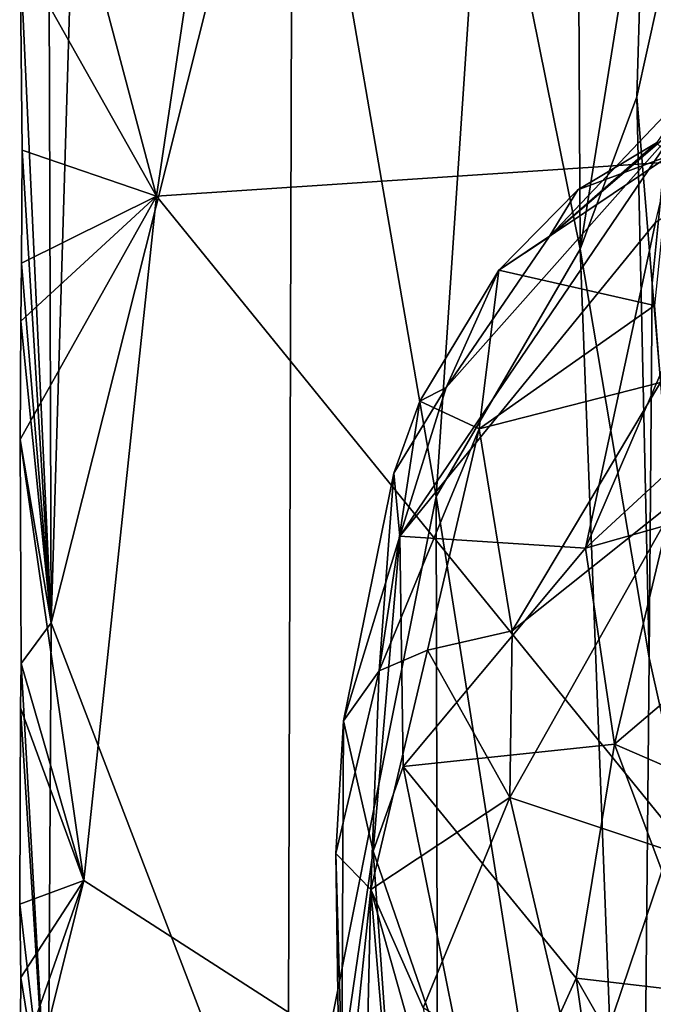
# Model space of a CAD drawing. Units: metres. Extents: x 24.7 to 31.1, y -11 to -0.1.
# Drawn here: x 24.8 to 25.3, y -2.9 to -2.1 of the extents above; entities that cross this region are included whole.
import ezdxf

# ---------------------------------------------------------------- set-up
doc = ezdxf.new("R2010")
doc.units = ezdxf.units.M

msp = doc.modelspace()

# ---------------------------------------------------------------- linework, layer by layer
at = {"layer": '1'}
for points in [[(25.00219, -1.37086, -1.50386), (25.64138, -0.19128, -1.51873), (26.28435, -2.16395, -1.51923)], [(25.2135, -1.19924, -0.72539), (25.14039, -1.91075, -0.85474), (25.21927, -2.30159, -0.70185)], [(25.2135, -1.19924, -0.72539), (25.21927, -2.30159, -0.70185), (25.27179, -1.97212, -0.52849)], [(24.86987, -2.25775, -1.48994), (24.75843, -1.83694, -1.48522), (25.00219, -1.37086, -1.50386)], [(24.86987, -2.25775, -1.48994), (25.00219, -1.37086, -1.50386), (26.28435, -2.16395, -1.51923)], [(24.81506, -1.54391, -1.13106), (24.78027, -1.74515, -1.19), (24.78318, -2.60982, -1.14785)], [(24.98207, -1.81981, -1.03312), (24.81506, -1.54391, -1.13106), (24.78318, -2.60982, -1.14785)], [(24.78027, -1.74515, -1.19), (24.75759, -2.05828, -1.48134), (24.78318, -2.60982, -1.14785)], [(24.98207, -1.81981, -1.03312), (24.78318, -2.60982, -1.14785), (24.97823, -3.11919, -1.02766)], [(24.98207, -1.81981, -1.03312), (24.97823, -3.11919, -1.02766), (25.10037, -2.50553, -0.90821)], [(25.14039, -1.91075, -0.85474), (24.98207, -1.81981, -1.03312), (25.10037, -2.50553, -0.90821)], [(24.75759, -2.05828, -1.48134), (24.75843, -1.83694, -1.48522), (24.86987, -2.25775, -1.48994)], [(25.14039, -1.91075, -0.85474), (25.10037, -2.50553, -0.90821), (25.21927, -2.30159, -0.70185)], [(25.27179, -1.97212, -0.52849), (25.26581, -2.17599, -0.54278), (25.31703, -1.94474, -0.52014)], [(25.26581, -2.17599, -0.54278), (25.27851, -2.32989, -0.52304), (25.31703, -1.94474, -0.52014)], [(25.31703, -1.94474, -0.52014), (25.27851, -2.32989, -0.52304), (25.32306, -2.8495, -0.52148)], [(25.21927, -2.30159, -0.70185), (25.26581, -2.17599, -0.54278), (25.27179, -1.97212, -0.52849)], [(24.75916, -2.21984, -1.47553), (24.78318, -2.60982, -1.14785), (24.75759, -2.05828, -1.48134)], [(24.75916, -2.21984, -1.47553), (24.75759, -2.05828, -1.48134), (24.86987, -2.25775, -1.48994)], [(25.30016, -2.19976, 18.50118), (25.32541, -2.15255, 18.40914), (25.19349, -2.29132, 18.38985)], [(25.28197, -2.21375, 18.21341), (25.19349, -2.29132, 18.38985), (25.32541, -2.15255, 18.40914)], [(25.89671, -3.52234, -1.5013), (24.86987, -2.25775, -1.48994), (26.28435, -2.16395, -1.51923)], [(25.26581, -2.17599, -0.54278), (25.21927, -2.30159, -0.70185), (25.2759, -2.63849, -0.52949)], [(25.26581, -2.17599, -0.54278), (25.2759, -2.63849, -0.52949), (25.27851, -2.32989, -0.52304)], [(25.10861, -2.41574, 18.41501), (25.0706, -2.53813, 18.50621), (25.30016, -2.19976, 18.50118)], [(25.30016, -2.19976, 18.50118), (25.0706, -2.53813, 18.50621), (25.28114, -2.27958, 18.63812)], [(25.19349, -2.29132, 18.38985), (25.10861, -2.41574, 18.41501), (25.30016, -2.19976, 18.50118)], [(25.28197, -2.21375, 18.21341), (25.21726, -2.25273, 18.24185), (25.19349, -2.29132, 18.38985)], [(25.21726, -2.25273, 18.24185), (25.28197, -2.21375, 18.21341), (25.29301, -2.22439, 18.01713)], [(24.75916, -2.21984, -1.47553), (24.75865, -2.31318, -1.48004), (24.78318, -2.60982, -1.14785)], [(24.75916, -2.21984, -1.47553), (24.86987, -2.25775, -1.48994), (24.75865, -2.31318, -1.48004)], [(25.28036, -2.3481, 17.78819), (25.15207, -2.31901, 18.21992), (25.29301, -2.22439, 18.01713)], [(25.29301, -2.22439, 18.01713), (25.15207, -2.31901, 18.21992), (25.21726, -2.25273, 18.24185)], [(25.28114, -2.27958, 18.63812), (25.22352, -2.54823, 18.7994), (25.36049, -2.23009, 18.725)], [(25.36049, -2.23009, 18.725), (25.22352, -2.54823, 18.7994), (25.47643, -2.31481, 18.91545)], [(25.15207, -2.31901, 18.21992), (25.19349, -2.29132, 18.38985), (25.21726, -2.25273, 18.24185)], [(24.75811, -2.36087, -1.47678), (24.86987, -2.25775, -1.48994), (24.75748, -2.45859, -1.4814)], [(24.86987, -2.25775, -1.48994), (24.81016, -2.82209, -1.47583), (24.75748, -2.45859, -1.4814)], [(24.75865, -2.31318, -1.48004), (24.86987, -2.25775, -1.48994), (24.75811, -2.36087, -1.47678)], [(24.86987, -2.25775, -1.48994), (25.89671, -3.52234, -1.5013), (24.81016, -2.82209, -1.47583)], [(25.0706, -2.53813, 18.50621), (25.22352, -2.54823, 18.7994), (25.28114, -2.27958, 18.63812)], [(25.15207, -2.31901, 18.21992), (25.10861, -2.41574, 18.41501), (25.19349, -2.29132, 18.38985)], [(25.21927, -2.30159, -0.70185), (25.10037, -2.50553, -0.90821), (25.26718, -3.56112, -0.56706)], [(25.21927, -2.30159, -0.70185), (25.26718, -3.56112, -0.56706), (25.2759, -2.63849, -0.52949)], [(24.75865, -2.31318, -1.48004), (24.75811, -2.36087, -1.47678), (24.78318, -2.60982, -1.14785)], [(25.1358, -2.44982, 17.95077), (25.08707, -2.42704, 18.2345), (25.15207, -2.31901, 18.21992)], [(25.15207, -2.31901, 18.21992), (25.08707, -2.42704, 18.2345), (25.10861, -2.41574, 18.41501)], [(25.1358, -2.44982, 17.95077), (25.15207, -2.31901, 18.21992), (25.28036, -2.3481, 17.78819)], [(25.47643, -2.31481, 18.91545), (25.22352, -2.54823, 18.7994), (25.29061, -2.52904, 18.86442)], [(25.27851, -2.32989, -0.52304), (25.2759, -2.63849, -0.52949), (25.32306, -2.8495, -0.52148)], [(25.1358, -2.44982, 17.95077), (25.28036, -2.3481, 17.78819), (25.28537, -2.4114, 17.70996)], [(24.75748, -2.45859, -1.4814), (24.78318, -2.60982, -1.14785), (24.75811, -2.36087, -1.47678)], [(25.16305, -2.61638, 17.7239), (25.1358, -2.44982, 17.95077), (25.28537, -2.4114, 17.70996)], [(25.16305, -2.61638, 17.7239), (25.28537, -2.4114, 17.70996), (25.30027, -2.50681, 17.61692)], [(25.06549, -2.48621, 18.2806), (25.0706, -2.53813, 18.50621), (25.10861, -2.41574, 18.41501)], [(25.06549, -2.48621, 18.2806), (25.10861, -2.41574, 18.41501), (25.08707, -2.42704, 18.2345)], [(25.0534, -2.64919, 18.01145), (25.08707, -2.42704, 18.2345), (25.1358, -2.44982, 17.95077)], [(25.08707, -2.42704, 18.2345), (25.0534, -2.64919, 18.01145), (25.06549, -2.48621, 18.2806)], [(25.0534, -2.64919, 18.01145), (25.1358, -2.44982, 17.95077), (25.0932, -2.63226, 17.86131)], [(25.16305, -2.61638, 17.7239), (25.0932, -2.63226, 17.86131), (25.1358, -2.44982, 17.95077)], [(24.75841, -2.64313, -1.46941), (24.78318, -2.60982, -1.14785), (24.75748, -2.45859, -1.4814)], [(24.75841, -2.64313, -1.46941), (24.75748, -2.45859, -1.4814), (24.81016, -2.82209, -1.47583)], [(25.0534, -2.64919, 18.01145), (25.02417, -2.69047, 18.3995), (25.06549, -2.48621, 18.2806)], [(25.02417, -2.69047, 18.3995), (25.0706, -2.53813, 18.50621), (25.06549, -2.48621, 18.2806)], [(25.10037, -2.50553, -0.90821), (24.97823, -3.11919, -1.02766), (25.10145, -3.02195, -0.90357)], [(25.10037, -2.50553, -0.90821), (25.10145, -3.02195, -0.90357), (25.26718, -3.56112, -0.56706)], [(25.16128, -2.7538, 17.65655), (25.16305, -2.61638, 17.7239), (25.30027, -2.50681, 17.61692)], [(25.16128, -2.7538, 17.65655), (25.30027, -2.50681, 17.61692), (25.29219, -2.79752, 17.49599)], [(25.22352, -2.54823, 18.7994), (25.24757, -2.70971, 18.88967), (25.29061, -2.52904, 18.86442)], [(25.29061, -2.52904, 18.86442), (25.24757, -2.70971, 18.88967), (25.42671, -2.55708, 18.99922)], [(25.0706, -2.53813, 18.50621), (25.02417, -2.69047, 18.3995), (25.04865, -2.7979, 18.55462)], [(25.0706, -2.53813, 18.50621), (25.04865, -2.7979, 18.55462), (25.07329, -2.72812, 18.60607)], [(25.0706, -2.53813, 18.50621), (25.07329, -2.72812, 18.60607), (25.22352, -2.54823, 18.7994)], [(25.22352, -2.54823, 18.7994), (25.07329, -2.72812, 18.60607), (25.24757, -2.70971, 18.88967)], [(25.42671, -2.55708, 18.99922), (25.24757, -2.70971, 18.88967), (25.42307, -2.78601, 19.05078)], [(24.75841, -2.64313, -1.46941), (24.78061, -3.04111, -1.14818), (24.78318, -2.60982, -1.14785)], [(24.97823, -3.11919, -1.02766), (24.78318, -2.60982, -1.14785), (24.78061, -3.04111, -1.14818)], [(25.16128, -2.7538, 17.65655), (25.0932, -2.63226, 17.86131), (25.16305, -2.61638, 17.7239)], [(25.04672, -2.82967, 17.9173), (25.0534, -2.64919, 18.01145), (25.0932, -2.63226, 17.86131)], [(25.04672, -2.82967, 17.9173), (25.0932, -2.63226, 17.86131), (25.16128, -2.7538, 17.65655)], [(25.32306, -2.8495, -0.52148), (25.2759, -2.63849, -0.52949), (25.26718, -3.56112, -0.56706)], [(24.75841, -2.64313, -1.46941), (24.75792, -2.67975, -1.47488), (24.78061, -3.04111, -1.14818)], [(24.75792, -2.67975, -1.47488), (24.75841, -2.64313, -1.46941), (24.81016, -2.82209, -1.47583)], [(25.04672, -2.82967, 17.9173), (25.0177, -2.79987, 18.18895), (25.0534, -2.64919, 18.01145)], [(25.0177, -2.79987, 18.18895), (25.02417, -2.69047, 18.3995), (25.0534, -2.64919, 18.01145)], [(24.75792, -2.67975, -1.47488), (24.7572, -2.84177, -1.4776), (24.78061, -3.04111, -1.14818)], [(24.7572, -2.84177, -1.4776), (24.75792, -2.67975, -1.47488), (24.81016, -2.82209, -1.47583)], [(25.02417, -2.69047, 18.3995), (25.0177, -2.79987, 18.18895), (25.02264, -2.97488, 18.4184)], [(25.02417, -2.69047, 18.3995), (25.02264, -2.97488, 18.4184), (25.04865, -2.7979, 18.55462)], [(25.07329, -2.72812, 18.60607), (25.21586, -2.90281, 18.87561), (25.24757, -2.70971, 18.88967)], [(25.24757, -2.70971, 18.88967), (25.21586, -2.90281, 18.87561), (25.32443, -2.91534, 18.99019)], [(25.24757, -2.70971, 18.88967), (25.32443, -2.91534, 18.99019), (25.42307, -2.78601, 19.05078)], [(25.07329, -2.72812, 18.60607), (25.04865, -2.7979, 18.55462), (25.14149, -3.06673, 18.73304)], [(25.07329, -2.72812, 18.60607), (25.14149, -3.06673, 18.73304), (25.21586, -2.90281, 18.87561)], [(25.08964, -2.92724, 17.79083), (25.04672, -2.82967, 17.9173), (25.16128, -2.7538, 17.65655)], [(25.08964, -2.92724, 17.79083), (25.16128, -2.7538, 17.65655), (25.22068, -3.00882, 17.56793)], [(25.22068, -3.00882, 17.56793), (25.16128, -2.7538, 17.65655), (25.29219, -2.79752, 17.49599)], [(25.02166, -3.06898, 18.23272), (25.0177, -2.79987, 18.18895), (25.04672, -2.82967, 17.9173)], [(25.02264, -2.97488, 18.4184), (25.0177, -2.79987, 18.18895), (25.02166, -3.06898, 18.23272)], [(25.06402, -3.01605, 18.56948), (25.04865, -2.7979, 18.55462), (25.02264, -2.97488, 18.4184)], [(25.04865, -2.7979, 18.55462), (25.06402, -3.01605, 18.56948), (25.14149, -3.06673, 18.73304)], [(25.22068, -3.00882, 17.56793), (25.29219, -2.79752, 17.49599), (25.33175, -3.11152, 17.49263)], [(24.75806, -2.90215, -1.4633), (24.7572, -2.84177, -1.4776), (24.81016, -2.82209, -1.47583)], [(24.75753, -2.97191, -1.46927), (24.75806, -2.90215, -1.4633), (24.81016, -2.82209, -1.47583)], [(24.75753, -2.97191, -1.46927), (24.81016, -2.82209, -1.47583), (24.75766, -3.03447, -1.47452)], [(24.81016, -2.82209, -1.47583), (25.89671, -3.52234, -1.5013), (24.75766, -3.03447, -1.47452)], [(25.02166, -3.06898, 18.23272), (25.04672, -2.82967, 17.9173), (25.03999, -3.11471, 18.0654)], [(25.03999, -3.11471, 18.0654), (25.04672, -2.82967, 17.9173), (25.07233, -3.13459, 17.91234)], [(25.07233, -3.13459, 17.91234), (25.04672, -2.82967, 17.9173), (25.11242, -3.06384, 17.76388)], [(25.04672, -2.82967, 17.9173), (25.08964, -2.92724, 17.79083), (25.11242, -3.06384, 17.76388)], [(24.78061, -3.04111, -1.14818), (24.7572, -2.84177, -1.4776), (24.75806, -2.90215, -1.4633)], [(25.32306, -2.8495, -0.52148), (25.26718, -3.56112, -0.56706), (25.28756, -3.11006, -0.51745)], [(24.75753, -2.97191, -1.46927), (24.78061, -3.04111, -1.14818), (24.75806, -2.90215, -1.4633)], [(25.21586, -2.90281, 18.87561), (25.14149, -3.06673, 18.73304), (25.25353, -3.16581, 18.87294)], [(25.21586, -2.90281, 18.87561), (25.25353, -3.16581, 18.87294), (25.36247, -3.15965, 18.97732)], [(25.21586, -2.90281, 18.87561), (25.36247, -3.15965, 18.97732), (25.32443, -2.91534, 18.99019)]]:
    msp.add_3dface(points, dxfattribs=at)

doc.saveas('drawing.dxf')
